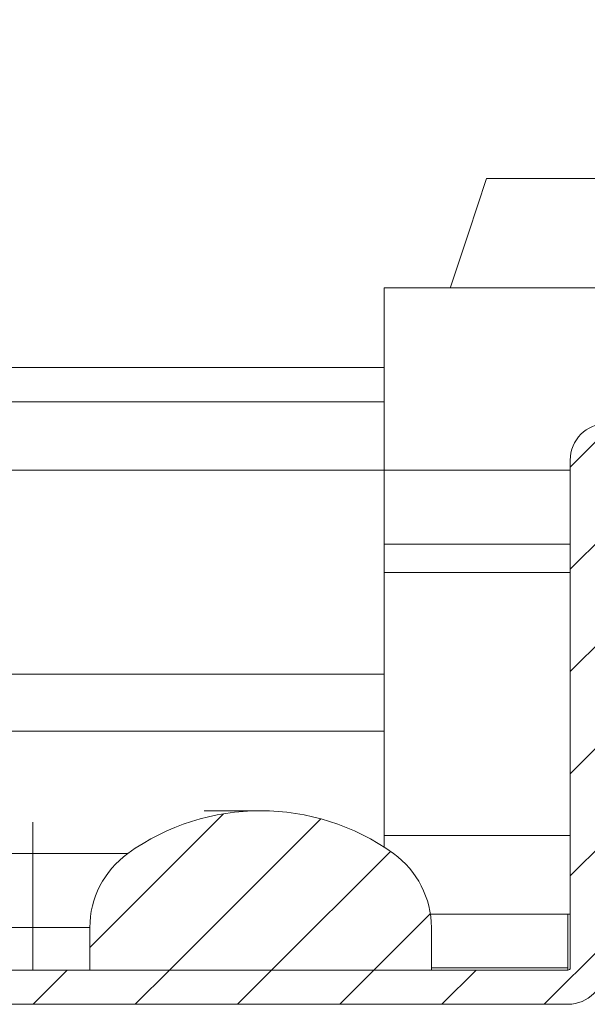
# Model space of a CAD drawing. Units: millimetres. Extents: x 8994 to 17206, y 332 to 4573.
# Drawn here: x 11514 to 11539, y 953 to 997 of the extents above; entities that cross this region are included whole.
import ezdxf

# ---------------------------------------------------------------- set-up
doc = ezdxf.new("R2010")
doc.units = ezdxf.units.MM
pattern_1 = [(45, (12304.769, 2574.2862), (-2.245064, 2.245064), [])]

msp = doc.modelspace()

# ---------------------------------------------------------------- hatches: boundary and pattern name
at = {"linetype": 'Continuous', "lineweight": 0}
h = msp.add_hatch(dxfattribs=at)
h.set_pattern_fill('ANSI31', style=0)
h.set_pattern_definition(pattern_1)
edge = h.paths.add_edge_path(flags=0)
edge.add_line((11143.056, 1251.939), (11937.056, 1251.939))
edge.add_arc((11937.056, 1250.439), 1.5, 0, 90, ccw=False)
edge.add_line((11938.556, 1250.439), (11938.556, 981.439))
edge.add_arc((11937.056, 981.439), 1.5, 270, 360, ccw=False)
edge.add_line((11937.056, 979.939), (11921.556, 979.939))
edge.add_arc((11921.556, 976.939), 3, 90, 180)
edge.add_line((11918.556, 976.939), (11918.556, 967.977))
edge.add_arc((11923.556, 967.977), 5, 180, 210)
edge.add_line((11919.226, 965.477), (11922.932, 959.058))
edge.add_line((11922.932, 959.058), (11924.231, 959.808))
edge.add_line((11924.231, 959.808), (11920.525, 966.227))
edge.add_arc((11923.556, 967.977), 3.5, 180, 210, ccw=False)
edge.add_line((11920.056, 967.977), (11920.056, 976.939))
edge.add_arc((11921.556, 976.939), 1.5, 90, 180, ccw=False)
edge.add_line((11921.556, 978.439), (11937.056, 978.439))
edge.add_arc((11937.056, 981.439), 3, 270, 360)
edge.add_line((11940.056, 981.439), (11940.056, 1250.439))
edge.add_arc((11937.056, 1250.439), 3, 360, 450)
edge.add_line((11937.056, 1253.439), (11143.056, 1253.439))
edge.add_arc((11143.056, 1250.439), 3, 90, 180)
edge.add_line((11140.056, 1250.439), (11140.056, 981.439))
edge.add_arc((11143.056, 981.439), 3, 180, 270)
edge.add_line((11143.056, 978.439), (11158.556, 978.439))
edge.add_arc((11158.556, 976.939), 1.5, 0, 90, ccw=False)
edge.add_line((11160.056, 976.939), (11160.056, 967.977))
edge.add_arc((11156.556, 967.977), 3.5, -30, 0, ccw=False)
edge.add_line((11159.587, 966.227), (11155.881, 959.808))
edge.add_line((11155.881, 959.808), (11157.18, 959.058))
edge.add_line((11157.18, 959.058), (11160.886, 965.477))
edge.add_arc((11156.556, 967.977), 5, 330, 360)
edge.add_line((11161.556, 967.977), (11161.556, 976.939))
edge.add_arc((11158.556, 976.939), 3, 360, 450)
edge.add_line((11158.556, 979.939), (11143.056, 979.939))
edge.add_arc((11143.056, 981.439), 1.5, 180, 270, ccw=False)
edge.add_line((11141.556, 981.439), (11141.556, 1250.439))
edge.add_arc((11143.056, 1250.439), 1.5, 90, 180, ccw=False)
h = msp.add_hatch(dxfattribs=at)
h.set_pattern_fill('ANSI31', style=0)
h.set_pattern_definition(pattern_1)
edge = h.paths.add_edge_path(flags=0)
edge.add_line((11539.827, 977.475), (11555.127, 977.475))
edge.add_arc((11555.127, 977.375), 0.1, 0, 90, ccw=False)
edge.add_line((11555.227, 977.375), (11555.227, 968.975))
edge.add_line((11555.227, 968.975), (11556.727, 968.975))
edge.add_line((11556.727, 968.975), (11556.727, 977.375))
edge.add_arc((11555.127, 977.375), 1.6, 0, 90)
edge.add_line((11555.127, 978.975), (11539.827, 978.975))
edge.add_arc((11539.827, 977.375), 1.6, 90, 180)
edge.add_line((11538.227, 977.375), (11538.227, 955.075))
edge.add_arc((11538.127, 955.075), 0.1, 270, 360, ccw=False)
edge.add_line((11538.127, 954.975), (11144.127, 954.975))
edge.add_arc((11144.127, 955.075), 0.1, 180, 270, ccw=False)
edge.add_line((11144.027, 955.075), (11144.027, 971.975))
edge.add_line((11144.027, 971.975), (11142.527, 971.975))
edge.add_line((11142.527, 971.975), (11142.527, 955.075))
edge.add_arc((11144.127, 955.075), 1.6, 180, 270)
edge.add_line((11144.127, 953.475), (11538.127, 953.475))
edge.add_arc((11538.127, 955.075), 1.6, 270, 360)
edge.add_line((11539.727, 955.075), (11539.727, 977.375))
edge.add_arc((11539.827, 977.375), 0.1, 90, 180, ccw=False)
h = msp.add_hatch(dxfattribs=at)
h.set_pattern_fill('ANSI31', style=0)
h.set_pattern_definition(pattern_1)
edge = h.paths.add_edge_path(flags=0)
edge.add_arc((11524.627, 951.975), 10, 54.3147, 125.6853)
edge.add_arc((11521.127, 956.848), 4, 125.6853, 180)
edge.add_line((11517.127, 956.848), (11517.127, 954.975))
edge.add_line((11517.127, 954.975), (11532.127, 954.975))
edge.add_line((11532.127, 954.975), (11532.127, 956.848))
edge.add_arc((11528.127, 956.848), 4, 0, 54.3147)

# ---------------------------------------------------------------- linework, layer by layer
at = {"color": 7, "linetype": 'Continuous', "lineweight": 15}
for p, q in [((11534.556, 989.739), (11545.556, 989.739)), ((11530.056, 976.939), (11530.056, 984.939)), ((11550.056, 984.939), (11530.056, 984.939)), ((11159.263, 979.939), (11530.056, 979.939)), ((11538.227, 955.075), (11538.227, 977.375)), ((11530.056, 976.939), (11538.227, 976.939)), ((11530.056, 973.676), (11530.056, 976.939)), ((11530.056, 973.676), (11530.056, 972.434)), ((11530.056, 960.886), (11530.056, 972.434)), ((11524.627, 961.975), (11522.147, 961.975)), ((11530.056, 960.373), (11530.056, 960.886)), ((11518.794, 960.097), (11514.627, 960.097)), ((11514.627, 956.848), (11514.627, 960.097)), ((11532.083, 957.439), (11538.227, 957.439)), ((11538.127, 957.439), (11538.127, 955.075)), ((11514.627, 956.848), (11514.627, 954.975)), ((11514.627, 956.848), (11517.127, 956.848)), ((11517.127, 954.975), (11517.127, 956.848)), ((11532.127, 956.848), (11532.127, 954.975)), ((11144.127, 954.975), (11538.127, 954.975)), ((11532.127, 954.975), (11517.127, 954.975)), ((11538.127, 955.075), (11538.127, 954.975)), ((11144.127, 953.475), (11538.127, 953.475))]:
    msp.add_line(p, q, dxfattribs=at)
at = {"color": 8, "linetype": 'Continuous', "lineweight": 15}
for p, q in [((11158.756, 981.439), (11530.056, 981.439)), ((11162.263, 976.939), (11530.056, 976.939)), ((11538.227, 973.676), (11530.056, 973.676)), ((11530.056, 972.434), (11538.227, 972.434)), ((11530.056, 967.977), (11179.527, 967.977)), ((11509.272, 965.477), (11530.056, 965.477)), ((11514.627, 960.097), (11514.627, 961.476)), ((11538.227, 960.886), (11530.056, 960.886)), ((11514.627, 960.097), (11509.757, 960.097)), ((11509.727, 956.848), (11514.627, 956.848)), ((11532.127, 955.075), (11538.127, 955.075))]:
    msp.add_line(p, q, dxfattribs=at)
at = {"color": 7, "linetype": 'Continuous', "lineweight": 15, "flags": 128}
msp.add_lwpolyline([(11532.956, 984.939), (11532.982, 985.016), (11533.759, 987.347), (11534.556, 989.739)], dxfattribs=at)
at = {"color": 7, "linetype": 'Continuous', "lineweight": 15}
for centre, radius, start, end in [((11539.827, 977.375), 1.6, 90, 180), ((11524.627, 951.975), 10, 54.3147, 125.6853), ((11521.127, 956.848), 4, 125.6853, 180), ((11528.127, 956.848), 4, 0, 54.3147), ((11538.127, 955.075), 1.6, 270, 0), ((11538.127, 955.075), 0.1, 270, 0)]:
    msp.add_arc(centre, radius, start, end, dxfattribs=at)

doc.saveas('drawing.dxf')
